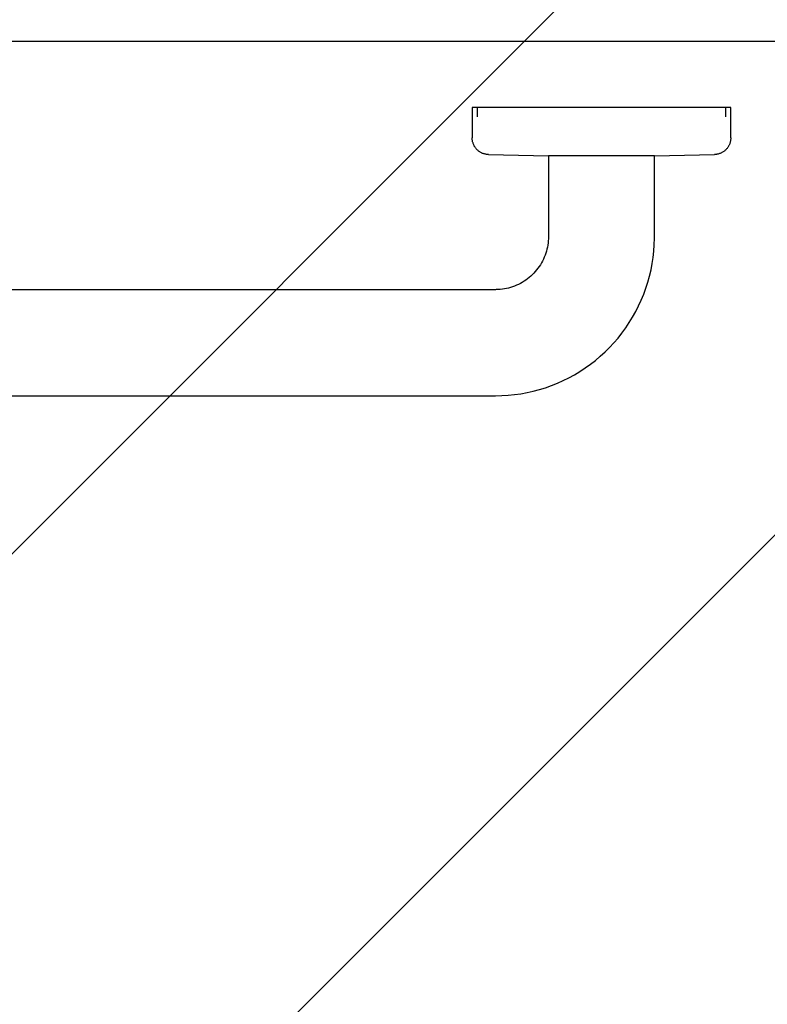
# Model space of a CAD drawing. Extents: x -39700 to 61440, y -16960 to 41659.
# Drawn here: x -15211 to -14985, y 26858 to 27155 of the extents above; entities that cross this region are included whole.
import ezdxf

# ---------------------------------------------------------------- set-up
doc = ezdxf.new("R2010")
doc.units = 0
for name, color, linetype in [('NOT-HATCH', 72, 'CONTINUOUS'), ('X-2499-GF-A$0$A-WALL-1', 8, 'CONTINUOUS'), ('X-2499-GF-A$0$P-SANR-FIXT', 11, 'CONTINUOUS'), ('X-XREF', 7, 'CONTINUOUS')]:
    doc.layers.add(name, color=color, linetype=linetype)

# ---------------------------------------------------------------- blocks, each defined once
blk = doc.blocks.new('X-2499-GF-A')
at = {"layer": 'X-2499-GF-A$0$A-WALL-1'}
blk.add_line((-16250.13, 27148.49), (-14640.13, 27148.49), dxfattribs=at)
at = {"layer": 'X-2499-GF-A$0$P-SANR-FIXT'}
for p, q in [((-15074.5, 27128.49), (-15074.5, 27119.26)), ((-14996.5, 27128.49), (-15074.5, 27128.49)), ((-15073, 27128.49), (-15073, 27125.65)), ((-15073, 27128.49), (-15073, 27125.65)), ((-14998, 27125.65), (-14998, 27128.49)), ((-14998, 27125.65), (-14998, 27128.49)), ((-14996.5, 27119.26), (-14996.5, 27128.49)), ((-15074.49, 27119.12), (-15074.5, 27119.26)), ((-15074.49, 27118.92), (-15074.49, 27119.12)), ((-15074.47, 27118.72), (-15074.49, 27118.92)), ((-15074.44, 27118.52), (-15074.47, 27118.72)), ((-15074.41, 27118.32), (-15074.44, 27118.52)), ((-15074.37, 27118.13), (-15074.41, 27118.32)), ((-15074.32, 27117.93), (-15074.37, 27118.13)), ((-15074.26, 27117.74), (-15074.32, 27117.93)), ((-15074.2, 27117.55), (-15074.26, 27117.74)), ((-15074.13, 27117.37), (-15074.2, 27117.55)), ((-15074.05, 27117.18), (-15074.13, 27117.37)), ((-14996.82, 27117.49), (-14996.89, 27117.31)), ((-14996.75, 27117.68), (-14996.82, 27117.49)), ((-14996.69, 27117.87), (-14996.75, 27117.68)), ((-14996.64, 27118.07), (-14996.69, 27117.87)), ((-14996.6, 27118.26), (-14996.64, 27118.07)), ((-14996.56, 27118.46), (-14996.6, 27118.26)), ((-14996.53, 27118.66), (-14996.56, 27118.46)), ((-14996.51, 27118.86), (-14996.53, 27118.66)), ((-14996.5, 27119.06), (-14996.51, 27118.86)), ((-14996.5, 27119.26), (-14996.5, 27119.06)), ((-15073.96, 27117), (-15074.05, 27117.18)), ((-15073.87, 27116.83), (-15073.96, 27117)), ((-15073.77, 27116.65), (-15073.87, 27116.83)), ((-15073.66, 27116.48), (-15073.77, 27116.65)), ((-15073.54, 27116.32), (-15073.66, 27116.48)), ((-15073.42, 27116.16), (-15073.54, 27116.32)), ((-15073.3, 27116.01), (-15073.42, 27116.16)), ((-15073.16, 27115.86), (-15073.3, 27116.01)), ((-15073.03, 27115.71), (-15073.16, 27115.86)), ((-15072.88, 27115.57), (-15073.03, 27115.71)), ((-15072.73, 27115.44), (-15072.88, 27115.57)), ((-15072.58, 27115.32), (-15072.73, 27115.44)), ((-15072.42, 27115.2), (-15072.58, 27115.32)), ((-15072.25, 27115.08), (-15072.42, 27115.2)), ((-15072.08, 27114.98), (-15072.25, 27115.08)), ((-15071.91, 27114.88), (-15072.08, 27114.98)), ((-15071.73, 27114.78), (-15071.91, 27114.88)), ((-15071.55, 27114.7), (-15071.73, 27114.78)), ((-15071.37, 27114.62), (-15071.55, 27114.7)), ((-15071.18, 27114.55), (-15071.37, 27114.62)), ((-15070.99, 27114.48), (-15071.18, 27114.55)), ((-15070.8, 27114.43), (-15070.99, 27114.48)), ((-15070.6, 27114.38), (-15070.8, 27114.43)), ((-15000.26, 27114.41), (-15000.45, 27114.37)), ((-15000.06, 27114.46), (-15000.26, 27114.41)), ((-14999.87, 27114.53), (-15000.06, 27114.46)), ((-14999.68, 27114.59), (-14999.87, 27114.53)), ((-14999.5, 27114.67), (-14999.68, 27114.59)), ((-14999.32, 27114.75), (-14999.5, 27114.67)), ((-14999.14, 27114.85), (-14999.32, 27114.75)), ((-14998.97, 27114.94), (-14999.14, 27114.85)), ((-14998.8, 27115.05), (-14998.97, 27114.94)), ((-14998.63, 27115.16), (-14998.8, 27115.05)), ((-14998.47, 27115.28), (-14998.63, 27115.16)), ((-14998.31, 27115.4), (-14998.47, 27115.28)), ((-14998.16, 27115.53), (-14998.31, 27115.4)), ((-14998.01, 27115.67), (-14998.16, 27115.53)), ((-14997.87, 27115.81), (-14998.01, 27115.67)), ((-14997.74, 27115.96), (-14997.87, 27115.81)), ((-14997.61, 27116.11), (-14997.74, 27115.96)), ((-14997.49, 27116.27), (-14997.61, 27116.11)), ((-14997.37, 27116.43), (-14997.49, 27116.27)), ((-14997.26, 27116.6), (-14997.37, 27116.43)), ((-14997.16, 27116.77), (-14997.26, 27116.6)), ((-14997.06, 27116.95), (-14997.16, 27116.77)), ((-14996.97, 27117.13), (-14997.06, 27116.95)), ((-14996.89, 27117.31), (-14996.97, 27117.13)), ((-15070.41, 27114.34), (-15070.6, 27114.38)), ((-15070.21, 27114.31), (-15070.41, 27114.34)), ((-15070.01, 27114.28), (-15070.21, 27114.31)), ((-15069.81, 27114.27), (-15070.01, 27114.28)), ((-15069.61, 27114.26), (-15069.81, 27114.27)), ((-15069.61, 27114.26), (-15051.5, 27113.83)), ((-15051.5, 27113.83), (-15051.5, 27089.49)), ((-15019.5, 27113.83), (-15051.5, 27113.83)), ((-15019.5, 27113.83), (-15001.38, 27114.26)), ((-15019.5, 27089.49), (-15019.5, 27113.83)), ((-15001.24, 27114.26), (-15001.38, 27114.26)), ((-15001.04, 27114.28), (-15001.24, 27114.26)), ((-15000.84, 27114.3), (-15001.04, 27114.28)), ((-15000.65, 27114.33), (-15000.84, 27114.3)), ((-15000.45, 27114.37), (-15000.65, 27114.33)), ((-15051.55, 27088.22), (-15051.61, 27087.58)), ((-15051.51, 27088.85), (-15051.55, 27088.22)), ((-15051.5, 27089.49), (-15051.51, 27088.85)), ((-15019.56, 27087.06), (-15019.5, 27088.98)), ((-15019.5, 27088.98), (-15019.5, 27089.49)), ((-15052.12, 27085.07), (-15052.31, 27084.46)), ((-15051.96, 27085.69), (-15052.12, 27085.07)), ((-15051.82, 27086.32), (-15051.96, 27085.69)), ((-15051.7, 27086.95), (-15051.82, 27086.32)), ((-15051.61, 27087.58), (-15051.7, 27086.95)), ((-15019.91, 27083.23), (-15019.69, 27085.14)), ((-15019.69, 27085.14), (-15019.56, 27087.06)), ((-15053.3, 27082.11), (-15053.61, 27081.54)), ((-15053.02, 27082.68), (-15053.3, 27082.11)), ((-15052.76, 27083.26), (-15053.02, 27082.68)), ((-15052.52, 27083.86), (-15052.76, 27083.26)), ((-15052.31, 27084.46), (-15052.52, 27083.86)), ((-15020.19, 27081.34), (-15019.91, 27083.23)), ((-15055.47, 27078.94), (-15055.9, 27078.47)), ((-15055.06, 27079.43), (-15055.47, 27078.94)), ((-15054.66, 27079.94), (-15055.06, 27079.43)), ((-15054.29, 27080.46), (-15054.66, 27079.94)), ((-15053.94, 27081), (-15054.29, 27080.46)), ((-15053.61, 27081.54), (-15053.94, 27081)), ((-15021, 27077.58), (-15020.56, 27079.45)), ((-15020.56, 27079.45), (-15020.19, 27081.34)), ((-15058.85, 27076.03), (-15059.4, 27075.7)), ((-15058.32, 27076.39), (-15058.85, 27076.03)), ((-15057.8, 27076.76), (-15058.32, 27076.39)), ((-15057.3, 27077.16), (-15057.8, 27076.76)), ((-15056.82, 27077.58), (-15057.3, 27077.16)), ((-15056.35, 27078.02), (-15056.82, 27077.58)), ((-15055.9, 27078.47), (-15056.35, 27078.02)), ((-15021.51, 27075.73), (-15021, 27077.58)), ((-15067.5, 27073.49), (-15305.5, 27073.49)), ((-15067.32, 27073.5), (-15067.5, 27073.49)), ((-15066.68, 27073.51), (-15067.32, 27073.5)), ((-15066.05, 27073.56), (-15066.68, 27073.51)), ((-15065.41, 27073.63), (-15066.05, 27073.56)), ((-15064.78, 27073.73), (-15065.41, 27073.63)), ((-15064.15, 27073.85), (-15064.78, 27073.73)), ((-15063.53, 27073.99), (-15064.15, 27073.85)), ((-15062.91, 27074.17), (-15063.53, 27073.99)), ((-15062.3, 27074.36), (-15062.91, 27074.17)), ((-15061.7, 27074.58), (-15062.3, 27074.36)), ((-15061.11, 27074.83), (-15061.7, 27074.58)), ((-15060.53, 27075.09), (-15061.11, 27074.83)), ((-15059.96, 27075.38), (-15060.53, 27075.09)), ((-15059.4, 27075.7), (-15059.96, 27075.38)), ((-15022.76, 27072.1), (-15022.1, 27073.9)), ((-15022.1, 27073.9), (-15021.51, 27075.73)), ((-15024.29, 27068.58), (-15023.49, 27070.33)), ((-15023.49, 27070.33), (-15022.76, 27072.1)), ((-15026.1, 27065.2), (-15025.16, 27066.87)), ((-15025.16, 27066.87), (-15024.29, 27068.58)), ((-15027.11, 27063.56), (-15026.1, 27065.2)), ((-15029.31, 27060.41), (-15028.18, 27061.97)), ((-15028.18, 27061.97), (-15027.11, 27063.56)), ((-15031.75, 27057.46), (-15030.5, 27058.91)), ((-15030.5, 27058.91), (-15029.31, 27060.41)), ((-15034.43, 27054.7), (-15033.06, 27056.05)), ((-15033.06, 27056.05), (-15031.75, 27057.46)), ((-15038.83, 27050.99), (-15037.31, 27052.17)), ((-15037.31, 27052.17), (-15035.85, 27053.41)), ((-15035.85, 27053.41), (-15034.43, 27054.7)), ((-15042, 27048.83), (-15040.39, 27049.88)), ((-15040.39, 27049.88), (-15038.83, 27050.99)), ((-15047.05, 27046.07), (-15045.33, 27046.92)), ((-15045.33, 27046.92), (-15043.65, 27047.84)), ((-15043.65, 27047.84), (-15042, 27048.83)), ((-15056.09, 27042.87), (-15054.23, 27043.36)), ((-15054.23, 27043.36), (-15052.4, 27043.93)), ((-15052.4, 27043.93), (-15050.59, 27044.57)), ((-15050.59, 27044.57), (-15048.8, 27045.28)), ((-15048.8, 27045.28), (-15047.05, 27046.07)), ((-15305.5, 27041.49), (-15067.5, 27041.49)), ((-15067.5, 27041.49), (-15065.58, 27041.53)), ((-15065.58, 27041.53), (-15063.66, 27041.65)), ((-15063.66, 27041.65), (-15061.75, 27041.84)), ((-15061.75, 27041.84), (-15059.85, 27042.11)), ((-15059.85, 27042.11), (-15057.96, 27042.45)), ((-15057.96, 27042.45), (-15056.09, 27042.87))]:
    blk.add_line(p, q, dxfattribs=at)

msp = doc.modelspace()

# ---------------------------------------------------------------- hatches: boundary and pattern name
at = {"layer": 'NOT-HATCH'}
h = msp.add_hatch(dxfattribs=at)
h.set_pattern_fill('ANSI31', color=256, scale=50)
edge = h.paths.add_edge_path(flags=16)
edge.add_line((-35600, 10900), (-23150, 7200))
edge.add_arc((-276.82, 228.33), 23912.06, 143.505268, 163.048952, ccw=False)
edge.add_line((-19500, 14450), (-15250, 11400))
edge.add_line((-15250, 11400), (-11700, 14950))
edge.add_line((-11700, 14950), (-16150, 19450))
edge.add_line((-16150, 19450), (-15650, 19950))
edge.add_line((-15650, 19950), (-18950, 23300))
edge.add_line((-18950, 23300), (-19150, 23100))
edge.add_line((-19150, 23100), (-19500, 23500))
edge.add_line((-19500, 23500), (-19500, 31100))
edge.add_line((-19500, 31100), (-21275, 31100))
edge.add_line((-21275, 31100), (-21275, 32000))
edge.add_line((-21275, 32000), (-24200, 32000))
edge.add_line((-24200, 32000), (-24200, 28900))
edge.add_line((-24200, 28900), (-31300, 28900))
edge.add_line((-31300, 28900), (-31300, 24000))
edge.add_line((-31300, 24000), (-34150, 24000))
edge.add_line((-34150, 24000), (-34150, 20650))
edge.add_line((-34150, 20650), (-35600, 20650))
edge.add_line((-35600, 20650), (-35600, 10900))
edge = h.paths.add_edge_path(flags=16)
edge.add_line((-3000, 37000), (-3000, 33150))
edge.add_line((-3000, 33150), (1150, 33150))
edge.add_line((1150, 33150), (1150, 31750))
edge.add_line((1150, 31750), (-4400, 31750))
edge.add_line((-4400, 31750), (-4400, 24400))
edge.add_arc((-3448.75, 24400), 951.25, 180, 272.9376)
edge.add_line((-3400, 23450), (200, 23450))
edge.add_arc((200, 24450), 1000, 270, 360)
edge.add_line((1200, 24450), (1200, 27600))
edge.add_line((1200, 27600), (6400, 27600))
edge.add_line((6400, 27600), (12450, 21450))
edge.add_arc((13501.52, 22484.43), 1475.04, 224.53037, 318.13407)
edge.add_line((14600, 21500), (20600, 27500))
edge.add_line((20600, 27500), (11150, 37000))
edge.add_line((11150, 37000), (-3000, 37000))
h.paths.add_polyline_path([(-39700, 39300), (25050, 39300), (25050, 2900), (-39700, 2900)])

# ---------------------------------------------------------------- block references
at = {"layer": 'X-XREF'}
msp.add_blockref('X-2499-GF-A', (0, 0), dxfattribs=at)

doc.saveas('drawing.dxf')
